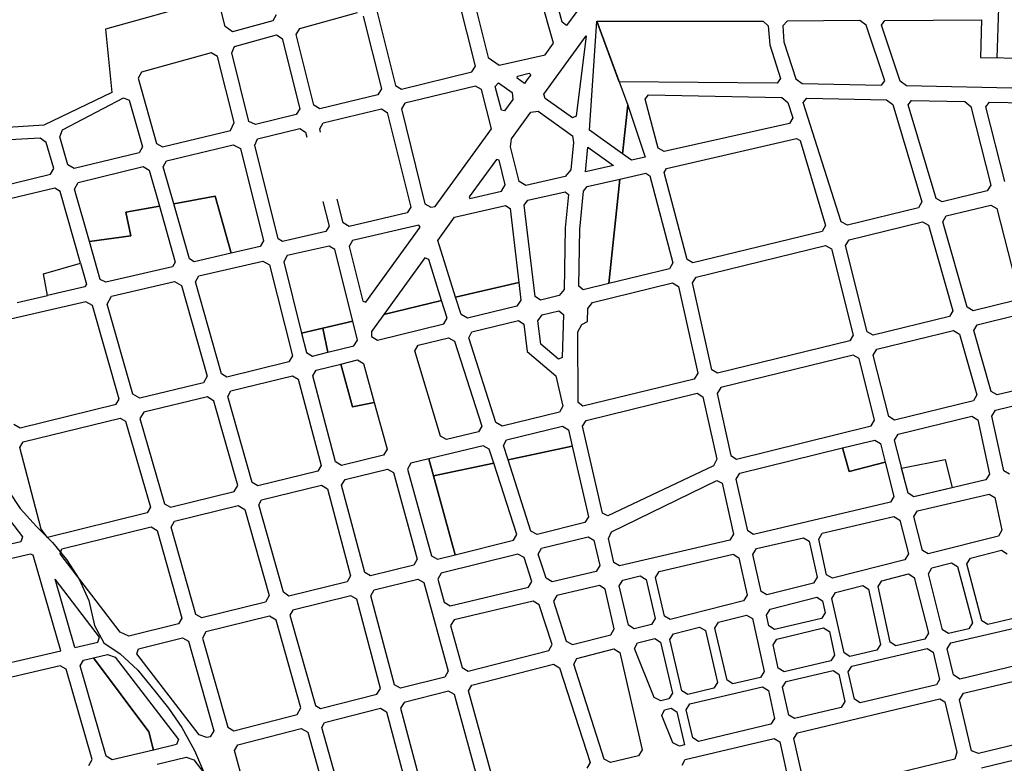
# Model space of a CAD drawing. Units: metres. Extents: x -5 to 11409, y -524 to 0.
# Drawn here: x 11272 to 11273, y -459 to -458 of the extents above; entities that cross this region are included whole.
import ezdxf

# ---------------------------------------------------------------- set-up
doc = ezdxf.new("R2010")
doc.units = ezdxf.units.M
doc.header["$LTSCALE"] = 2.5
doc.header["$MEASUREMENT"] = 0
doc.linetypes.add('DASHEDX2', pattern=[1.5, 1, -0.5])
for name, color, linetype in [('0COTAS', 142, 'CONTINUOUS'), ('MUB_HIDROGRAFIA', 140, 'CONTINUOUS'), ('MUB_QUADRA', 7, 'CONTINUOUS')]:
    doc.layers.add(name, color=color, linetype=linetype)

# ---------------------------------------------------------------- blocks, each defined once
blk = doc.blocks.new('MALHA DE MINEIROS')
at = {"layer": 'MUB_HIDROGRAFIA'}
for p, q in [((-8.0988, 2.0118), (-8.0179, 1.8898)), ((-8.0179, 1.8898), (-7.9069, 1.765)), ((-7.9069, 1.765), (-7.7952, 1.6545)), ((-7.7952, 1.6545), (-7.6986, 1.5384)), ((-7.6986, 1.5384), (-7.6114, 1.4032)), ((-7.6114, 1.4032), (-7.5465, 1.2555)), ((-7.5465, 1.2555), (-7.5063, 1.0822)), ((-7.5063, 1.0822), (-7.4426, 0.9641)), ((-7.4426, 0.9641), (-7.3288, 0.8869)), ((-7.3288, 0.8869), (-7.2082, 0.7746)), ((-7.2082, 0.7746), (-7.0895, 0.6269)), ((-7.0895, 0.6269), (-6.9976, 0.513)), ((-6.9976, 0.513), (-6.9059, 0.3806)), ((-6.9059, 0.3806), (-6.8176, 0.2224)), ((-6.8176, 0.2224), (-6.7565, 0.0766))]:
    blk.add_line(p, q, dxfattribs=at)
at = {"layer": 'MUB_QUADRA'}
for p, q in [((-1.2467, 6.2916), (-1.2909, 4.9949)), ((-6.6072, 5.2104), (-6.7717, 5.8691)), ((-3.8921, 5.7166), (-4.2545, 5.2171)), ((-4.2838, 5.2395), (-4.3917, 5.6305)), ((-4.3452, 5.0944), (-4.488, 5.6038)), ((-4.8821, 4.9374), (-5.0127, 5.4593)), ((-4.9163, 5.486), (-4.794, 4.9973)), ((-6.093, 5.1963), (-5.6952, 5.3059)), ((-5.5587, 5.309), (-5.4327, 4.8039)), ((-6.2781, 5.2492), (-6.5563, 5.1725)), ((-6.2541, 5.2904), (-6.2781, 5.2492)), ((-5.655, 5.2824), (-5.53, 4.7802)), ((-4.2545, 5.2171), (-4.2838, 5.2395)), ((-4.0973, 4.4966), (-4.0463, 5.2468)), ((-4.0463, 5.2468), (-2.9013, 5.247)), ((-3.8931, 4.8289), (-4.0463, 5.2468)), ((-4.0463, 5.2468), (-3.8332, 4.6687)), ((-2.9013, 5.247), (-2.8654, 5.214)), ((-2.7342, 5.2479), (-2.765, 5.2145)), ((-2.2343, 5.2511), (-2.7342, 5.2479)), ((-2.1904, 5.2197), (-2.2343, 5.2511)), ((-2.0853, 5.2202), (-2.0626, 5.2521)), ((-2.0626, 5.2521), (-1.3961, 5.2567)), ((-1.3961, 5.2567), (-1.402, 4.996)), ((-6.5563, 5.1725), (-6.6072, 5.2104)), ((-6.1171, 5.1551), (-6.093, 5.1963)), ((-5.9955, 4.6673), (-6.1171, 5.1551)), ((-2.8654, 5.214), (-2.8553, 5.0834)), ((-2.765, 5.2145), (-2.7569, 5.104)), ((-2.0622, 4.8364), (-2.1904, 5.2197)), ((-1.956, 4.8341), (-2.0853, 5.2202)), ((-6.5425, 5.0724), (-6.2536, 5.152)), ((-6.2536, 5.152), (-6.2134, 5.1285)), ((-6.2134, 5.1285), (-6.0925, 4.6436)), ((-4.4109, 4.744), (-4.1186, 5.1452)), ((-4.4018, 5.0152), (-4.3452, 5.0944)), ((-4.1186, 5.1452), (-4.1882, 4.5915)), ((-4.1186, 5.1452), (-4.1186, 5.1452)), ((-2.7569, 5.104), (-2.6758, 4.8498)), ((-6.702, 5.0285), (-7.1836, 4.8959)), ((-6.6587, 5.0036), (-6.702, 5.0285)), ((-6.5616, 5.0278), (-6.5425, 5.0724)), ((-6.4439, 4.5564), (-6.5616, 5.0278)), ((-2.8553, 5.0834), (-2.7814, 4.8521)), ((-6.5454, 4.5498), (-6.6587, 5.0036)), ((-4.794, 4.9973), (-4.7183, 4.9429)), ((-4.7183, 4.9429), (-4.4018, 5.0152)), ((-1.402, 4.996), (-0.8652, 4.9881)), ((-7.1836, 4.8959), (-7.2067, 4.855)), ((-5.3923, 4.7794), (-4.9064, 4.8972)), ((-4.9064, 4.8972), (-4.8821, 4.9374)), ((-4.5937, 4.8691), (-4.5127, 4.8888)), ((-4.5127, 4.8888), (-4.5013, 4.8778)), ((-7.2067, 4.855), (-7.0788, 4.4046)), ((-4.7454, 4.7978), (-4.7225, 4.8227)), ((-4.7225, 4.8227), (-4.6283, 4.7551)), ((-4.5956, 4.8547), (-4.5937, 4.8691)), ((-4.5445, 4.818), (-4.5956, 4.8547)), ((-4.5249, 4.8451), (-4.5445, 4.818)), ((-4.5013, 4.8778), (-4.5249, 4.8451)), ((-2.8046, 4.8208), (-3.8931, 4.8289)), ((-2.7814, 4.8521), (-2.8046, 4.8208)), ((-2.6758, 4.8498), (-2.6324, 4.8174)), ((-2.6324, 4.8174), (-2.0849, 4.8055)), ((-2.0849, 4.8055), (-2.0622, 4.8364)), ((-1.9121, 4.8018), (-1.956, 4.8341)), ((-5.53, 4.7802), (-5.5544, 4.74)), ((-5.4327, 4.8039), (-5.3923, 4.7794)), ((-4.8822, 4.8001), (-5.3681, 4.6823)), ((-4.8417, 4.7757), (-4.8822, 4.8001)), ((-4.7725, 4.5043), (-4.8417, 4.7757)), ((-4.7035, 4.6329), (-4.7454, 4.7978)), ((-4.6283, 4.7551), (-4.6252, 4.7068)), ((-0.836, 4.7787), (-1.9121, 4.8018)), ((-7.726, 4.4982), (-7.3062, 4.7191)), ((-7.3062, 4.7191), (-7.2676, 4.7026)), ((-7.2676, 4.7026), (-7.1762, 4.3808)), ((-5.5544, 4.74), (-5.9551, 4.6428)), ((-5.3681, 4.6823), (-5.3924, 4.6421)), ((-4.6252, 4.7068), (-4.6816, 4.6286)), ((-4.4017, 4.7153), (-4.4109, 4.744)), ((-4.2133, 4.5799), (-4.4017, 4.7153)), ((-3.7139, 4.7085), (-3.6892, 4.74)), ((-3.6234, 4.3729), (-3.7139, 4.7085)), ((-3.6892, 4.74), (-2.7724, 4.7203)), ((-2.7724, 4.7203), (-2.7293, 4.6877)), ((-2.7293, 4.6877), (-2.6966, 4.5813)), ((-2.6237, 4.6855), (-2.6005, 4.7165)), ((-2.3627, 3.8653), (-2.6237, 4.6855)), ((-2.6005, 4.7165), (-2.051, 4.7048)), ((-2.051, 4.7048), (-2.008, 4.6721)), ((-1.902, 4.6699), (-1.8782, 4.7011)), ((-1.8782, 4.7011), (-1.5116, 4.6932)), ((-1.5116, 4.6932), (-1.4701, 4.6601)), ((-1.3663, 4.6578), (-1.3412, 4.6894)), ((-1.3412, 4.6894), (-0.805, 4.6778)), ((-6.0925, 4.6436), (-6.1169, 4.6034)), ((-5.9551, 4.6428), (-5.9955, 4.6673)), ((-5.9307, 4.5456), (-5.5302, 4.643)), ((-5.5302, 4.643), (-5.4897, 4.6185)), ((-5.4897, 4.6185), (-5.3271, 3.9665)), ((-5.3924, 4.6421), (-5.2298, 3.9894)), ((-4.6816, 4.6286), (-4.7035, 4.6329)), ((-4.634, 4.437), (-4.5011, 4.6205)), ((-4.5011, 4.6205), (-4.4499, 4.6269)), ((-4.4499, 4.6269), (-4.2131, 4.4566)), ((-3.8687, 4.3324), (-3.8332, 4.6687)), ((-3.8332, 4.6687), (-3.8687, 4.3324)), ((-3.8332, 4.6687), (-3.7138, 4.311)), ((-2.008, 4.6721), (-1.8063, 4.0015)), ((-1.7091, 4.0255), (-1.902, 4.6699)), ((-1.4701, 4.6601), (-1.3321, 4.1175)), ((-1.235, 4.1414), (-1.3663, 4.6578)), ((-6.5704, 4.4936), (-6.5454, 4.5498)), ((-6.3967, 4.5357), (-6.4439, 4.5564)), ((-6.1169, 4.6034), (-6.3967, 4.5357)), ((-5.9551, 4.5054), (-5.9307, 4.5456)), ((-4.1882, 4.5915), (-4.2133, 4.5799)), ((-2.6966, 4.5813), (-2.7194, 4.5421)), ((-7.7462, 4.4507), (-7.726, 4.4982)), ((-7.0373, 4.3803), (-6.5704, 4.4936)), ((-6.3846, 4.4356), (-6.0929, 4.5065)), ((-6.0929, 4.5065), (-6.0525, 4.482)), ((-4.794, 4.4736), (-4.7725, 4.5043)), ((-3.8687, 4.3324), (-4.0973, 4.4966)), ((-2.7194, 4.5421), (-3.5822, 4.3481)), ((-7.8813, 4.441), (-8.2497, 4.4207)), ((-7.8387, 4.4108), (-7.8813, 4.441)), ((-7.7877, 4.2308), (-7.8387, 4.4108)), ((-7.6893, 4.2564), (-7.7462, 4.4507)), ((-6.4031, 4.3931), (-6.3846, 4.4356)), ((-5.1587, 3.9709), (-4.794, 4.4736)), ((-4.6399, 4.3814), (-4.634, 4.437)), ((-4.2064, 4.4113), (-4.2247, 4.2234)), ((-4.2131, 4.4566), (-4.2064, 4.4113)), ((-3.5661, 4.2325), (-2.6702, 4.4386)), ((-2.6702, 4.4386), (-2.6461, 4.4246)), ((-2.6461, 4.4246), (-2.4719, 3.8387)), ((-7.1762, 4.3808), (-7.1995, 4.3409)), ((-7.0788, 4.4046), (-7.0373, 4.3803)), ((-7.0102, 4.2842), (-6.5522, 4.3943)), ((-6.5522, 4.3943), (-6.5004, 4.3698)), ((-6.5004, 4.3698), (-6.3417, 3.7341)), ((-6.2417, 3.7469), (-6.4031, 4.3931)), ((-4.5801, 4.1421), (-4.6399, 4.3814)), ((-4.1252, 4.2087), (-4.1087, 4.3786)), ((-4.1087, 4.3786), (-3.9304, 4.2535)), ((-3.5822, 4.3481), (-3.6234, 4.3729)), ((-7.1995, 4.3409), (-7.6476, 4.2322)), ((-7.0335, 4.2443), (-7.0102, 4.2842)), ((-4.7372, 4.295), (-4.9265, 4.036)), ((-4.7198, 4.2886), (-4.7372, 4.295)), ((-4.6774, 4.1191), (-4.7198, 4.2886)), ((-3.807, 4.2891), (-3.8687, 4.3324)), ((-3.7138, 4.311), (-3.807, 4.2891)), ((-7.8096, 4.193), (-7.7877, 4.2308)), ((-7.6476, 4.2322), (-7.6893, 4.2564)), ((-7.6196, 4.1364), (-7.1718, 4.2446)), ((-7.1718, 4.2446), (-7.1303, 4.2204)), ((-7.1303, 4.2204), (-7.0599, 3.9717)), ((-6.9611, 3.9895), (-7.0335, 4.2443)), ((-4.2247, 4.2234), (-4.2642, 4.1767)), ((-3.9304, 4.2535), (-4.1252, 4.2087)), ((-3.5825, 4.2052), (-3.5661, 4.2325)), ((-8.2008, 4.098), (-7.8096, 4.193)), ((-4.535, 4.1144), (-4.5801, 4.1421)), ((-4.2642, 4.1767), (-4.535, 4.1144)), ((-4.1119, 4.107), (-3.8875, 4.1586)), ((-3.8875, 4.1586), (-3.9631, 3.4394)), ((-3.9631, 3.4394), (-3.8875, 4.1586)), ((-3.8875, 4.1586), (-3.7095, 4.1996)), ((-3.7095, 4.1996), (-3.6798, 4.1817)), ((-3.6798, 4.1817), (-3.522, 3.5817)), ((-3.4247, 3.6056), (-3.5825, 4.2052)), ((-7.7808, 4.0963), (-8.2154, 3.9916)), ((-7.7432, 4.0745), (-7.7808, 4.0963)), ((-7.6026, 3.58), (-7.7432, 4.0745)), ((-7.6433, 4.089), (-7.6196, 4.1364)), ((-7.5409, 3.729), (-7.6433, 4.089)), ((-4.92, 4.0258), (-4.7038, 4.0756)), ((-4.7038, 4.0756), (-4.6774, 4.1191)), ((-4.5225, 4.0126), (-4.2643, 4.0719)), ((-4.2643, 4.0719), (-4.2416, 4.052)), ((-4.1637, 3.8134), (-4.1388, 4.0762)), ((-4.1388, 4.0762), (-4.1119, 4.107)), ((-1.3562, 4.0773), (-1.6671, 4.0014)), ((-1.3321, 4.1175), (-1.3562, 4.0773)), ((-6.9611, 3.9895), (-6.6743, 4.0413)), ((-6.6743, 4.0413), (-6.9611, 3.9895)), ((-6.6743, 4.0413), (-6.5648, 3.6475)), ((-6.5648, 3.6475), (-6.6743, 4.0413)), ((-4.9265, 4.036), (-4.92, 4.0258)), ((-4.5461, 3.9789), (-4.5225, 4.0126)), ((-4.2416, 4.052), (-4.2645, 3.8228)), ((-1.6671, 4.0014), (-1.7091, 4.0255)), ((-7.2898, 3.9302), (-7.0599, 3.9717)), ((-7.0599, 3.9717), (-7.2898, 3.9302)), ((-7.0599, 3.9717), (-6.9505, 3.5854)), ((-6.853, 3.6085), (-6.9611, 3.9895)), ((-6.9611, 3.9895), (-6.9611, 3.9895)), ((-5.3271, 3.9665), (-5.3515, 3.9266)), ((-5.2298, 3.9894), (-5.1893, 3.9647)), ((-5.1893, 3.9647), (-5.1587, 3.9709)), ((-5.0272, 3.8965), (-4.6752, 3.9774)), ((-4.6752, 3.9774), (-4.6441, 3.9556)), ((-4.6441, 3.9556), (-4.5836, 3.4463)), ((-4.4715, 3.349), (-4.5461, 3.9789)), ((-1.829, 3.9616), (-2.3202, 3.8414)), ((-1.8063, 4.0015), (-1.829, 3.9616)), ((-1.6397, 3.905), (-1.3316, 3.9803)), ((-1.3316, 3.9803), (-1.291, 3.9559)), ((-1.291, 3.9559), (-1.14, 3.3626)), ((-7.2556, 3.7679), (-7.2898, 3.9302)), ((-7.2898, 3.9302), (-7.2556, 3.7679)), ((-5.3515, 3.9266), (-5.7529, 3.8326)), ((-5.1423, 3.736), (-5.0272, 3.8965)), ((-1.6629, 3.865), (-1.6397, 3.905)), ((-5.8907, 3.8342), (-5.9131, 3.7974)), ((-5.7529, 3.8326), (-5.7934, 3.8573)), ((-5.2712, 3.8403), (-5.7286, 3.7353)), ((-5.6382, 3.3099), (-5.2626, 3.8275)), ((-5.2626, 3.8275), (-5.2712, 3.8403)), ((-4.2645, 3.8228), (-4.2716, 3.397)), ((-4.1709, 3.4216), (-4.1637, 3.8134)), ((-2.4948, 3.7988), (-3.3838, 3.5813)), ((-2.4719, 3.8387), (-2.4948, 3.7988)), ((-2.3202, 3.8414), (-2.3627, 3.8653)), ((-2.3084, 3.7413), (-1.8018, 3.8653)), ((-1.8018, 3.8653), (-1.7603, 3.8412)), ((-1.7603, 3.8412), (-1.5926, 3.2519)), ((-1.4954, 3.2757), (-1.6629, 3.865)), ((-7.5409, 3.729), (-7.2556, 3.7679)), ((-7.2556, 3.7679), (-7.5409, 3.729)), ((-6.3417, 3.7341), (-6.3652, 3.6934)), ((-6.2111, 3.7289), (-6.2417, 3.7469)), ((-5.9131, 3.7974), (-6.2111, 3.7289)), ((-5.7286, 3.7353), (-5.753, 3.6954)), ((-5.0187, 3.3452), (-5.1423, 3.736)), ((-2.3326, 3.701), (-2.3084, 3.7413)), ((-7.4664, 3.4672), (-7.5409, 3.729)), ((-6.3652, 3.6934), (-6.5648, 3.6475)), ((-5.8907, 3.6974), (-6.1785, 3.6317)), ((-5.8502, 3.6727), (-5.8907, 3.6974)), ((-5.7275, 3.1806), (-5.8502, 3.6727)), ((-5.753, 3.6954), (-5.6585, 3.3167)), ((-3.362, 3.4834), (-2.4702, 3.7016)), ((-2.4702, 3.7016), (-2.4297, 3.6772)), ((-2.4297, 3.6772), (-2.2801, 3.0835)), ((-2.1828, 3.1073), (-2.3326, 3.701)), ((-6.8197, 3.5889), (-6.853, 3.6085)), ((-6.5648, 3.6475), (-6.8197, 3.5889)), ((-6.1785, 3.6317), (-6.2031, 3.5897)), ((-5.2304, 3.6167), (-5.5143, 3.2254)), ((-5.204, 3.6057), (-5.2304, 3.6167)), ((-5.1166, 3.3225), (-5.204, 3.6057)), ((-3.3838, 3.5813), (-3.4247, 3.6056)), ((-7.8577, 3.5055), (-7.6026, 3.58)), ((-7.8577, 3.5055), (-7.6026, 3.58)), ((-7.6026, 3.58), (-7.5612, 3.4346)), ((-6.9685, 3.5547), (-7.4286, 3.4489)), ((-6.9505, 3.5854), (-6.9685, 3.5547)), ((-6.7876, 3.4916), (-6.3472, 3.5929)), ((-6.3472, 3.5929), (-6.3006, 3.567)), ((-6.3006, 3.567), (-6.1431, 2.9401)), ((-6.2031, 3.5897), (-6.0798, 3.0981)), ((-3.5458, 3.5416), (-3.9631, 3.4394)), ((-3.522, 3.5817), (-3.5458, 3.5416)), ((-7.8304, 3.3564), (-7.8577, 3.5055)), ((-7.8304, 3.3564), (-7.8577, 3.5055)), ((-7.4286, 3.4489), (-7.4664, 3.4672)), ((-6.8106, 3.451), (-6.7876, 3.4916)), ((-3.3871, 3.4429), (-3.362, 3.4834)), ((-7.5721, 3.4158), (-7.8304, 3.3564)), ((-7.5612, 3.4346), (-7.5721, 3.4158)), ((-7.3891, 3.3532), (-6.9552, 3.453)), ((-6.9552, 3.453), (-6.9071, 3.4245)), ((-6.9071, 3.4245), (-6.7313, 2.7998)), ((-6.6323, 2.8174), (-6.8106, 3.451)), ((-5.0187, 3.3452), (-4.5836, 3.4463)), ((-4.5836, 3.4463), (-5.0187, 3.3452)), ((-4.5836, 3.4463), (-4.5691, 3.3248)), ((-4.2716, 3.397), (-4.3045, 3.3557)), ((-4.1391, 3.3962), (-4.1709, 3.4216)), ((-3.9631, 3.4394), (-4.1391, 3.3962)), ((-4.0757, 3.3074), (-3.524, 3.4437)), ((-3.524, 3.4437), (-3.4844, 3.4191)), ((-3.4844, 3.4191), (-3.3512, 2.8212)), ((-3.254, 2.845), (-3.3871, 3.4429)), ((-8.0387, 3.3085), (-7.8304, 3.3564)), ((-7.4182, 3.2976), (-7.3891, 3.3532)), ((-4.9799, 3.2247), (-5.0187, 3.3452)), ((-4.5691, 3.3248), (-4.5976, 3.2838)), ((-4.4352, 3.3238), (-4.4715, 3.349)), ((-4.3045, 3.3557), (-4.4352, 3.3238)), ((-7.5673, 3.3122), (-8.1975, 3.1673)), ((-7.5195, 3.2882), (-7.5673, 3.3122)), ((-7.3361, 2.6434), (-7.5195, 3.2882)), ((-7.2414, 2.6761), (-7.4182, 3.2976)), ((-5.6585, 3.3167), (-5.6382, 3.3099)), ((-5.1166, 3.3225), (-5.5143, 3.2254)), ((-5.5143, 3.2254), (-5.1166, 3.3225)), ((-5.0775, 3.2008), (-5.1166, 3.3225)), ((-4.5976, 3.2838), (-4.9373, 3.2008)), ((-4.1104, 3.1774), (-4.1087, 3.2661)), ((-4.1087, 3.2661), (-4.0757, 3.3074)), ((-1.4539, 3.2515), (-1.4954, 3.2757)), ((-1.1641, 3.3224), (-1.4539, 3.2515)), ((-5.5143, 3.2254), (-5.5992, 3.1091)), ((-5.0996, 3.1612), (-5.0775, 3.2008)), ((-4.9373, 3.2008), (-4.9799, 3.2247)), ((-4.4518, 3.1827), (-4.4233, 3.2237)), ((-4.4233, 3.2237), (-4.3083, 3.2517)), ((-4.3083, 3.2517), (-4.2767, 3.2263)), ((-4.2767, 3.2263), (-4.2843, 2.9303)), ((-1.6158, 3.2119), (-2.1423, 3.0829)), ((-1.5926, 3.2519), (-1.6158, 3.2119)), ((-1.4263, 3.1553), (-1.1395, 3.2254)), ((-6.0798, 3.0981), (-5.7275, 3.1806)), ((-5.9336, 3.1323), (-6.0798, 3.0981)), ((-5.7275, 3.1806), (-5.9336, 3.1323)), ((-5.9336, 3.1323), (-5.8995, 2.9654)), ((-5.8995, 2.9654), (-5.9336, 3.1323)), ((-5.6949, 3.0498), (-5.7275, 3.1806)), ((-5.5574, 3.0491), (-5.0996, 3.1612)), ((-4.9068, 3.1053), (-4.5859, 3.1838)), ((-4.5859, 3.1838), (-4.5496, 3.1587)), ((-4.5496, 3.1587), (-4.527, 2.97)), ((-4.4326, 3.0208), (-4.4518, 3.1827)), ((-4.1775, 3.1072), (-4.1484, 3.1565)), ((-4.1484, 3.1565), (-4.1104, 3.1774)), ((-1.4496, 3.1153), (-1.4263, 3.1553)), ((-6.0798, 3.0981), (-6.0461, 2.9638)), ((-5.5992, 3.1091), (-5.5979, 3.0735)), ((-5.5979, 3.0735), (-5.5574, 3.0491)), ((-5.2765, 3.0149), (-5.0688, 3.0656)), ((-5.0688, 3.0656), (-5.0263, 3.0418)), ((-4.9289, 3.0657), (-4.9068, 3.1053)), ((-4.7408, 2.4809), (-4.9289, 3.0657)), ((-4.1751, 2.6186), (-4.1775, 3.1072)), ((-2.2801, 3.0835), (-2.3043, 3.0433)), ((-2.1423, 3.0829), (-2.1828, 3.1073)), ((-2.1179, 2.9859), (-1.5883, 3.1156)), ((-1.5883, 3.1156), (-1.5468, 3.0914)), ((-1.5468, 3.0914), (-1.4274, 2.6716)), ((-1.3301, 2.6956), (-1.4496, 3.1153)), ((-5.8995, 2.9654), (-5.7192, 3.0095)), ((-5.7192, 3.0095), (-5.6949, 3.0498)), ((-5.2993, 2.975), (-5.2765, 3.0149)), ((-5.0263, 3.0418), (-4.8382, 2.4571)), ((-4.3106, 2.9184), (-4.4326, 3.0208)), ((-2.3043, 3.0433), (-3.2144, 2.8204)), ((-2.1421, 2.9456), (-2.1179, 2.9859)), ((-6.1431, 2.9401), (-6.1674, 2.8998)), ((-6.0461, 2.9638), (-6.0056, 2.9394)), ((-6.0056, 2.9394), (-5.8995, 2.9654)), ((-5.8995, 2.9654), (-5.8995, 2.9654)), ((-5.1229, 2.3874), (-5.2993, 2.975)), ((-4.527, 2.97), (-4.3276, 2.8024)), ((-4.2843, 2.9303), (-4.3106, 2.9184)), ((-2.2797, 2.9462), (-3.1927, 2.7227)), ((-2.2392, 2.9219), (-2.2797, 2.9462)), ((-2.1324, 2.4981), (-2.2392, 2.9219)), ((-2.0352, 2.5219), (-2.1421, 2.9456)), ((-6.1674, 2.8998), (-6.5941, 2.7951)), ((-5.9795, 2.8428), (-5.8091, 2.8845)), ((-5.8091, 2.8845), (-5.695, 2.9124)), ((-5.7299, 2.5903), (-5.8091, 2.8845)), ((-5.8091, 2.8845), (-5.7299, 2.5903)), ((-5.695, 2.9124), (-5.6538, 2.8882)), ((-5.6538, 2.8882), (-5.5799, 2.6197)), ((-6.7313, 2.7998), (-6.7564, 2.7558)), ((-6.5941, 2.7951), (-6.6323, 2.8174)), ((-6.567, 2.699), (-6.1415, 2.803)), ((-6.1415, 2.803), (-6.1035, 2.7804)), ((-6.0034, 2.8027), (-5.9795, 2.8428)), ((-5.8468, 2.2102), (-6.0034, 2.8027)), ((-4.3276, 2.8024), (-4.2794, 2.5938)), ((-3.3512, 2.8212), (-3.3763, 2.7808)), ((-3.2144, 2.8204), (-3.254, 2.845)), ((-6.7564, 2.7558), (-7.1944, 2.6487)), ((-6.1035, 2.7804), (-5.9441, 2.1864)), ((-3.3763, 2.7808), (-4.1425, 2.5932)), ((-3.1927, 2.7227), (-3.2178, 2.6823)), ((-1.0157, 2.7386), (-1.2887, 2.6715)), ((-7.1944, 2.6487), (-7.2414, 2.6761)), ((-6.7279, 2.6587), (-7.1671, 2.5521)), ((-6.6834, 2.6296), (-6.7279, 2.6587)), ((-6.5886, 2.6619), (-6.567, 2.699)), ((-6.4215, 2.0678), (-6.5886, 2.6619)), ((-4.1199, 2.4957), (-3.3545, 2.6831)), ((-3.3545, 2.6831), (-3.3149, 2.6585)), ((-3.3149, 2.6585), (-3.2195, 2.23)), ((-3.2178, 2.6823), (-3.1225, 2.2543)), ((-1.4274, 2.6716), (-1.4506, 2.6316)), ((-1.2887, 2.6715), (-1.3301, 2.6956)), ((-8.0185, 2.4458), (-7.3569, 2.608)), ((-7.3569, 2.608), (-7.3361, 2.6434)), ((-6.5196, 2.0473), (-6.6834, 2.6296)), ((-5.5799, 2.6197), (-5.7299, 2.5903)), ((-5.7299, 2.5903), (-5.5799, 2.6197)), ((-5.5799, 2.6197), (-5.4913, 2.2973)), ((-5.5799, 2.6197), (-5.5799, 2.6197)), ((-4.2794, 2.5938), (-4.3043, 2.5534)), ((-4.1425, 2.5932), (-4.1751, 2.6186)), ((-1.4506, 2.6316), (-1.9947, 2.4975)), ((-1.2999, 2.5657), (-0.991, 2.6417)), ((-7.9969, 2.3474), (-7.3292, 2.5124)), ((-7.3292, 2.5124), (-7.2928, 2.4912)), ((-7.1671, 2.5521), (-7.1936, 2.5082)), ((-4.3043, 2.5534), (-4.6982, 2.4571)), ((-1.9947, 2.4975), (-2.0352, 2.5219)), ((-1.9704, 2.4006), (-1.4617, 2.5257)), ((-1.4617, 2.5257), (-1.4222, 2.5011)), ((-1.3251, 2.5252), (-1.2999, 2.5657)), ((-1.2425, 2.1495), (-1.3251, 2.5252)), ((-8.0618, 2.4704), (-8.0185, 2.4458)), ((-7.2928, 2.4912), (-7.1212, 1.898)), ((-7.1936, 2.5082), (-7.0238, 1.922)), ((-4.8382, 2.4571), (-4.8604, 2.4174)), ((-4.6982, 2.4571), (-4.7408, 2.4809)), ((-4.6674, 2.3617), (-4.2818, 2.4561)), ((-4.2818, 2.4561), (-4.242, 2.4315)), ((-4.1448, 2.4553), (-4.1199, 2.4957)), ((-4.0068, 1.8567), (-4.1448, 2.4553)), ((-3.0829, 2.2297), (-2.1567, 2.4578)), ((-2.1567, 2.4578), (-2.1324, 2.4981)), ((-1.4222, 2.5011), (-1.3399, 2.1266)), ((-5.081, 2.3634), (-5.1229, 2.3874)), ((-4.8604, 2.4174), (-5.081, 2.3634)), ((-4.242, 2.4315), (-4.2158, 2.3179)), ((-1.9946, 2.3604), (-1.9704, 2.4006)), ((-8.0207, 2.3089), (-7.9969, 2.3474)), ((-7.8747, 1.7467), (-8.0207, 2.3089)), ((-4.8297, 2.3219), (-5.2026, 2.2307)), ((-4.7871, 2.298), (-4.8297, 2.3219)), ((-4.6896, 2.322), (-4.6674, 2.3617)), ((-4.6579, 2.2235), (-4.6896, 2.322)), ((-4.2158, 2.3179), (-4.6579, 2.2235)), ((-4.6579, 2.2235), (-4.2158, 2.3179)), ((-4.2158, 2.3179), (-4.1039, 1.8327)), ((-2.3536, 2.3061), (-2.132, 2.3606)), ((-2.132, 2.3606), (-2.0915, 2.3363)), ((-2.0915, 2.3363), (-2.0593, 2.2081)), ((-1.9023, 1.9946), (-1.9946, 2.3604)), ((-5.5148, 2.2572), (-5.8059, 2.1859)), ((-5.4913, 2.2973), (-5.5148, 2.2572)), ((-4.7564, 2.2025), (-4.7871, 2.298)), ((-3.1225, 2.2543), (-3.0829, 2.2297)), ((-3.0611, 2.1322), (-2.3536, 2.3061)), ((-2.3081, 2.1436), (-2.3536, 2.3061)), ((-2.3536, 2.3061), (-2.3081, 2.1436)), ((-8.4078, 2.2213), (-8.0028, 1.6944)), ((-5.9441, 2.1864), (-5.9679, 2.1462)), ((-5.8059, 2.1859), (-5.8468, 2.2102)), ((-5.3263, 2.2004), (-5.3499, 2.1603)), ((-5.2026, 2.2307), (-5.3263, 2.2004)), ((-5.0223, 1.5695), (-5.2026, 2.2307)), ((-5.2026, 2.2307), (-5.1708, 2.114)), ((-4.7564, 2.2025), (-5.1708, 2.114)), ((-5.1708, 2.114), (-4.7564, 2.2025)), ((-4.5978, 1.7094), (-4.7564, 2.2025)), ((-4.5004, 1.7336), (-4.6579, 2.2235)), ((-3.2424, 2.1832), (-3.9692, 1.8385)), ((-3.2195, 2.23), (-3.2424, 2.1832)), ((-2.0593, 2.2081), (-2.3081, 2.1436)), ((-2.3081, 2.1436), (-2.0593, 2.2081)), ((-2.0593, 2.2081), (-1.9998, 1.9715)), ((-1.9461, 2.168), (-1.646, 2.2267)), ((-1.646, 2.2267), (-1.598, 2.0317)), ((-5.9679, 2.1462), (-6.3821, 2.0449)), ((-5.7803, 2.0893), (-5.4883, 2.1607)), ((-5.4883, 2.1607), (-5.447, 2.1365)), ((-5.447, 2.1365), (-5.2828, 1.5389)), ((-5.3499, 2.1603), (-5.1857, 1.5632)), ((-5.1708, 2.114), (-5.0223, 1.5695)), ((-3.0862, 2.0917), (-3.0611, 2.1322)), ((-1.9023, 1.9946), (-1.9461, 2.168)), ((-1.3399, 2.1266), (-1.3652, 2.0864)), ((-1.2029, 2.1246), (-1.2425, 2.1495)), ((-6.5441, 2.0052), (-6.5196, 2.0473)), ((-6.3821, 2.0449), (-6.4215, 2.0678)), ((-6.355, 1.9485), (-5.9421, 2.0495)), ((-5.9421, 2.0495), (-5.9013, 2.0252)), ((-5.8041, 2.0492), (-5.7803, 2.0893)), ((-5.6452, 1.4486), (-5.8041, 2.0492)), ((-3.9439, 1.7289), (-3.2197, 2.0825)), ((-3.2197, 2.0825), (-3.1826, 2.0646)), ((-3.1826, 2.0646), (-3.1042, 1.712)), ((-3.0068, 1.7347), (-3.0862, 2.0917)), ((-1.3652, 2.0864), (-1.8617, 1.9699)), ((-6.9823, 1.8978), (-6.5441, 2.0052)), ((-5.9013, 2.0252), (-5.7424, 1.4243)), ((-1.9998, 1.9715), (-2.0241, 1.9315)), ((-1.8617, 1.9699), (-1.9023, 1.9946)), ((-1.8617, 1.9699), (-1.9023, 1.9946)), ((-1.598, 2.0317), (-1.8617, 1.9699)), ((-1.8372, 1.8728), (-1.3435, 1.9888)), ((-1.3435, 1.9888), (-1.3039, 1.9639)), ((-7.0238, 1.922), (-6.9823, 1.8978)), ((-6.9553, 1.8014), (-6.5168, 1.9088)), ((-6.5168, 1.9088), (-6.4703, 1.8832)), ((-6.375, 1.9149), (-6.355, 1.9485)), ((-6.205, 1.3129), (-6.375, 1.9149)), ((-2.0241, 1.9315), (-2.9671, 1.7098)), ((-1.3039, 1.9639), (-1.255, 1.7401)), ((-7.1445, 1.858), (-7.8306, 1.6898)), ((-7.1212, 1.898), (-7.1445, 1.858)), ((-6.4703, 1.8832), (-6.3025, 1.2892)), ((-4.1039, 1.8327), (-4.1287, 1.7921)), ((-3.9692, 1.8385), (-4.0068, 1.8567)), ((-2.4926, 1.7187), (-1.9995, 1.8344)), ((-1.9995, 1.8344), (-1.9589, 1.8097)), ((-1.8615, 1.8329), (-1.8372, 1.8728)), ((-1.803, 1.6005), (-1.8615, 1.8329)), ((-6.9786, 1.7614), (-6.9553, 1.8014)), ((-4.1287, 1.7921), (-4.4579, 1.71)), ((-1.9589, 1.8097), (-1.8999, 1.5758)), ((-7.8306, 1.6898), (-7.8747, 1.7467)), ((-7.7322, 1.6111), (-7.1172, 1.7618)), ((-7.1172, 1.7618), (-7.0758, 1.7377)), ((-7.0758, 1.7377), (-6.9053, 1.1343)), ((-6.8081, 1.1586), (-6.9786, 1.7614)), ((-4.62, 1.6697), (-4.5978, 1.7094)), ((-4.4579, 1.71), (-4.5004, 1.7336)), ((-3.9664, 1.6818), (-3.9439, 1.7289)), ((-3.1042, 1.712), (-3.1294, 1.6718)), ((-2.9671, 1.7098), (-3.0068, 1.7347)), ((-2.5178, 1.6785), (-2.4926, 1.7187)), ((-1.2801, 1.6993), (-1.7626, 1.5764)), ((-1.255, 1.7401), (-1.2801, 1.6993)), ((-8.015, 1.6604), (-8.573, 1.5307)), ((-8.0028, 1.6944), (-8.015, 1.6604)), ((-5.0223, 1.5695), (-4.62, 1.6697)), ((-4.4273, 1.6147), (-4.1064, 1.6947)), ((-4.1064, 1.6947), (-4.0665, 1.6702)), ((-4.0665, 1.6702), (-4.0261, 1.4952)), ((-3.9287, 1.518), (-3.9664, 1.6818)), ((-3.1294, 1.6718), (-3.8888, 1.4931)), ((-2.9453, 1.6123), (-2.6226, 1.688)), ((-2.6226, 1.688), (-2.5828, 1.6631)), ((-2.5828, 1.6631), (-2.5277, 1.4159)), ((-2.463, 1.4324), (-2.5178, 1.6785)), ((-7.9481, 1.5736), (-8.5454, 1.4347)), ((-7.929, 1.5668), (-7.9481, 1.5736)), ((-7.7393, 0.9088), (-7.929, 1.5668)), ((-7.7442, 1.5767), (-7.7322, 1.6111)), ((-7.3296, 1.0372), (-7.7442, 1.5767)), ((-5.1857, 1.5632), (-5.1445, 1.5391)), ((-5.1445, 1.5391), (-5.0223, 1.5695)), ((-4.5893, 1.5744), (-5.1178, 1.4425)), ((-5.0223, 1.5695), (-5.0223, 1.5695)), ((-4.5468, 1.5507), (-4.5893, 1.5744)), ((-4.4494, 1.5749), (-4.4273, 1.6147)), ((-4.3959, 1.4082), (-4.4494, 1.5749)), ((-3.617, 1.4544), (-3.1074, 1.5741)), ((-3.1074, 1.5741), (-3.0678, 1.5492)), ((-2.9705, 1.5721), (-2.9453, 1.6123)), ((-2.9139, 1.3175), (-2.9705, 1.5721)), ((-1.8999, 1.5758), (-1.924, 1.5352)), ((-1.7626, 1.5764), (-1.803, 1.6005)), ((-1.4729, 1.547), (-1.2586, 1.6017)), ((-1.2586, 1.6017), (-1.2192, 1.5773)), ((-5.3063, 1.4987), (-5.6044, 1.4244)), ((-5.2828, 1.5389), (-5.3063, 1.4987)), ((-4.4935, 1.3852), (-4.5468, 1.5507)), ((-4.0261, 1.4952), (-4.0511, 1.4551)), ((-3.8888, 1.4931), (-3.9287, 1.518)), ((-3.0678, 1.5492), (-3.0108, 1.2928)), ((-1.924, 1.5352), (-2.4234, 1.4081)), ((-1.7381, 1.4795), (-1.6021, 1.5141)), ((-1.6021, 1.5141), (-1.5613, 1.4901)), ((-1.4967, 1.5066), (-1.4729, 1.547)), ((-1.3941, 1.1154), (-1.4967, 1.5066)), ((-5.6044, 1.4244), (-5.6452, 1.4486)), ((-5.1178, 1.4425), (-5.1413, 1.4023)), ((-4.0511, 1.4551), (-4.3532, 1.3841)), ((-3.6419, 1.4143), (-3.617, 1.4544)), ((-2.4234, 1.4081), (-2.463, 1.4324)), ((-2.0837, 1.3915), (-1.8998, 1.4383)), ((-1.8998, 1.4383), (-1.8593, 1.4142)), ((-1.7623, 1.4389), (-1.7381, 1.4795)), ((-1.6648, 1.0521), (-1.7623, 1.4389)), ((-1.5613, 1.4901), (-1.459, 1.1002)), ((-7.4714, 1.0028), (-7.7774, 1.4012)), ((-7.642, 0.9316), (-7.7774, 1.4012)), ((-5.7662, 1.384), (-6.1672, 1.284)), ((-5.7424, 1.4243), (-5.7662, 1.384)), ((-5.5789, 1.3275), (-5.2796, 1.4022)), ((-5.2796, 1.4022), (-5.2385, 1.3781)), ((-5.2385, 1.3781), (-5.0707, 0.7681)), ((-5.1413, 1.4023), (-5.0977, 1.2434)), ((-4.5157, 1.3458), (-4.4935, 1.3852)), ((-4.3532, 1.3841), (-4.3959, 1.4082)), ((-4.0285, 1.3577), (-4.3223, 1.2887)), ((-3.9886, 1.3328), (-4.0285, 1.3577)), ((-3.8913, 1.3556), (-3.8664, 1.3957)), ((-3.8664, 1.3957), (-3.7468, 1.4239)), ((-3.7468, 1.4239), (-3.7068, 1.399)), ((-3.7068, 1.399), (-3.6446, 1.1315)), ((-3.58, 1.1479), (-3.6419, 1.4143)), ((-2.5527, 1.3752), (-2.8744, 1.2932)), ((-2.5277, 1.4159), (-2.5527, 1.3752)), ((-2.4018, 1.3104), (-2.2129, 1.3585)), ((-2.2129, 1.3585), (-2.1736, 1.3342)), ((-2.1089, 1.3506), (-2.0837, 1.3915)), ((-1.8593, 1.4142), (-1.7622, 1.0294)), ((-6.3025, 1.2892), (-6.329, 1.2437)), ((-6.1672, 1.284), (-6.205, 1.3129)), ((-5.6027, 1.2872), (-5.5789, 1.3275)), ((-5.0564, 1.2189), (-4.5157, 1.3458)), ((-3.9258, 1.0597), (-3.9886, 1.3328)), ((-3.8287, 1.0845), (-3.8913, 1.3556)), ((-3.0108, 1.2928), (-3.0359, 1.252)), ((-2.8744, 1.2932), (-2.9139, 1.3175)), ((-2.4268, 1.2696), (-2.4018, 1.3104)), ((-2.1736, 1.3342), (-2.0908, 0.9526)), ((-2.0259, 0.9677), (-2.1089, 1.3506)), ((-6.329, 1.2437), (-6.7667, 1.1346)), ((-5.7406, 1.2873), (-6.14, 1.1878)), ((-5.6995, 1.2631), (-5.7406, 1.2873)), ((-5.5374, 0.6492), (-5.6995, 1.2631)), ((-5.4405, 0.6739), (-5.6027, 1.2872)), ((-5.0977, 1.2434), (-5.0564, 1.2189)), ((-4.485, 1.2503), (-5.0299, 1.1223)), ((-4.4423, 1.2262), (-4.485, 1.2503)), ((-4.3537, 0.9508), (-4.4423, 1.2262)), ((-4.3223, 1.2887), (-4.3446, 1.2494)), ((-4.3446, 1.2494), (-4.2565, 0.9754)), ((-3.0359, 1.252), (-3.5401, 1.1236)), ((-2.8526, 1.1955), (-2.5309, 1.2775)), ((-2.5309, 1.2775), (-2.4913, 1.2532)), ((-2.4913, 1.2532), (-2.4731, 1.171)), ((-2.3431, 0.8936), (-2.4268, 1.2696)), ((-6.7667, 1.1346), (-6.8081, 1.1586)), ((-6.14, 1.1878), (-6.1599, 1.1534)), ((-6.1599, 1.1534), (-5.984, 0.5305)), ((-3.2087, 1.1048), (-3.0141, 1.1544)), ((-3.0141, 1.1544), (-2.9746, 1.1301)), ((-2.8776, 1.1547), (-2.8526, 1.1955)), ((-2.8609, 1.0796), (-2.8776, 1.1547)), ((-2.4731, 1.171), (-2.4983, 1.1308)), ((-6.9287, 1.095), (-7.2709, 1.0089)), ((-6.9053, 1.1343), (-6.9287, 1.095)), ((-6.3018, 1.1475), (-6.7395, 1.0383)), ((-6.2544, 1.1186), (-6.3018, 1.1475)), ((-6.0843, 0.5161), (-6.2544, 1.1186)), ((-5.0299, 1.1223), (-5.0535, 1.0826)), ((-3.6693, 1.0908), (-3.7889, 1.0603)), ((-3.6446, 1.1315), (-3.6693, 1.0908)), ((-3.5401, 1.1236), (-3.58, 1.1479)), ((-3.2334, 1.0641), (-3.2087, 1.1048)), ((-2.9746, 1.1301), (-2.8933, 0.765)), ((-2.4983, 1.1308), (-2.8212, 1.0547)), ((-1.459, 1.1002), (-1.483, 1.0604)), ((-1.3531, 1.0908), (-1.3941, 1.1154)), ((-1.1565, 1.1367), (-1.3531, 1.0908)), ((-7.2709, 1.0089), (-7.3296, 1.0372)), ((-6.7395, 1.0383), (-6.763, 0.9946)), ((-5.0535, 1.0826), (-4.9738, 0.7927)), ((-4.214, 0.9519), (-3.9506, 1.019)), ((-3.9506, 1.019), (-3.9258, 1.0597)), ((-3.7889, 1.0603), (-3.8287, 1.0845)), ((-3.5422, 0.9855), (-3.5174, 1.0262)), ((-3.5174, 1.0262), (-3.338, 1.0719)), ((-3.338, 1.0719), (-3.2981, 1.0477)), ((-3.2981, 1.0477), (-3.2142, 0.6901)), ((-3.1493, 0.7053), (-3.2334, 1.0641)), ((-2.8212, 1.0547), (-2.8609, 1.0796)), ((-2.8066, 0.9896), (-2.4838, 1.0657)), ((-2.4838, 1.0657), (-2.4441, 1.0409)), ((-2.4441, 1.0409), (-2.408, 0.8784)), ((-1.7622, 1.0294), (-1.7865, 0.9895)), ((-1.6242, 1.0274), (-1.6648, 1.0521)), ((-1.483, 1.0604), (-1.6242, 1.0274)), ((-1.6078, 0.9628), (-1.1422, 1.0716)), ((-7.642, 0.9316), (-7.4836, 0.9688)), ((-7.4836, 0.9688), (-7.4714, 1.0028)), ((-7.2031, 0.9228), (-6.9012, 0.9981)), ((-6.9012, 0.9981), (-6.8598, 0.9741)), ((-6.8598, 0.9741), (-6.6856, 0.3568)), ((-6.763, 0.9946), (-6.5885, 0.3812)), ((-4.3757, 0.9108), (-4.3537, 0.9508)), ((-4.2565, 0.9754), (-4.214, 0.9519)), ((-3.7861, 0.9236), (-3.7663, 0.9628)), ((-3.7663, 0.9628), (-3.6467, 0.9932)), ((-3.6467, 0.9932), (-3.6068, 0.969)), ((-3.6068, 0.969), (-3.5252, 0.6174)), ((-3.4602, 0.6326), (-3.5422, 0.9855)), ((-2.8319, 0.9494), (-2.8066, 0.9896)), ((-2.0908, 0.9526), (-2.1162, 0.9124)), ((-1.9863, 0.9428), (-2.0259, 0.9677)), ((-1.7865, 0.9895), (-1.9863, 0.9428)), ((-1.6321, 0.9229), (-1.6078, 0.9628)), ((-8.3498, 0.7656), (-7.7393, 0.9088)), ((-7.5144, 0.8596), (-7.4171, 0.8824)), ((-7.4171, 0.8824), (-7.3644, 0.8636)), ((-7.2152, 0.8883), (-7.2031, 0.9228)), ((-6.7851, 0.3286), (-7.2152, 0.8883)), ((-4.9326, 0.7688), (-4.3757, 0.9108)), ((-4.1834, 0.8565), (-3.9279, 0.9216)), ((-3.9279, 0.9216), (-3.8881, 0.8974)), ((-3.8881, 0.8974), (-3.7332, 0.2254)), ((-3.6502, 0.5877), (-3.7861, 0.9236)), ((-2.796, 0.7878), (-2.8319, 0.9494)), ((-2.3034, 0.8686), (-2.3431, 0.8936)), ((-2.1162, 0.9124), (-2.3034, 0.8686)), ((-2.2888, 0.8036), (-1.7701, 0.9249)), ((-1.7701, 0.9249), (-1.7295, 0.9001)), ((-1.7295, 0.9001), (-1.6848, 0.7111)), ((-1.5896, 0.7431), (-1.6321, 0.9229)), ((-7.6052, 0.8042), (-7.582, 0.8438)), ((-7.582, 0.8438), (-7.5144, 0.8596)), ((-7.1331, 0.349), (-7.5144, 0.8596)), ((-7.5144, 0.8596), (-7.1331, 0.349)), ((-7.3644, 0.8636), (-6.9286, 0.2961)), ((-4.9061, 0.6723), (-4.345, 0.8152)), ((-4.345, 0.8152), (-4.3025, 0.7917)), ((-4.2055, 0.8165), (-4.1834, 0.8565)), ((-3.9952, 0.1628), (-4.2055, 0.8165)), ((-2.4332, 0.8383), (-2.7563, 0.7629)), ((-2.408, 0.8784), (-2.4332, 0.8383)), ((-1.0875, 0.8222), (-1.5449, 0.7132)), ((-1.5205, 0.6159), (-0.5845, 0.8393)), ((-7.7442, 0.8056), (-8.3216, 0.6695)), ((-7.7025, 0.7812), (-7.7442, 0.8056)), ((-7.5231, 0.1589), (-7.7025, 0.7812)), ((-7.4256, 0.1819), (-7.6052, 0.8042)), ((-5.0707, 0.7681), (-5.0942, 0.7277)), ((-4.9738, 0.7927), (-4.9326, 0.7688)), ((-4.3025, 0.7917), (-4.0928, 0.1396)), ((-2.8933, 0.765), (-2.9186, 0.7249)), ((-2.7563, 0.7629), (-2.796, 0.7878)), ((-2.7417, 0.6978), (-2.4187, 0.7733)), ((-2.4187, 0.7733), (-2.379, 0.7484)), ((-2.379, 0.7484), (-2.3367, 0.5585)), ((-2.314, 0.7635), (-2.2888, 0.8036)), ((-2.2719, 0.5741), (-2.314, 0.7635)), ((-5.0942, 0.7277), (-5.3996, 0.6499)), ((-3.2142, 0.6901), (-3.239, 0.6501)), ((-3.1092, 0.6804), (-3.1493, 0.7053)), ((-2.9186, 0.7249), (-3.1092, 0.6804)), ((-2.7669, 0.6577), (-2.7417, 0.6978)), ((-1.6848, 0.7111), (-1.707, 0.6744)), ((-1.5449, 0.7132), (-1.5896, 0.7431)), ((-5.5612, 0.6088), (-5.5374, 0.6492)), ((-5.3996, 0.6499), (-5.4405, 0.6739)), ((-5.0677, 0.6312), (-5.374, 0.5532)), ((-5.0266, 0.6072), (-5.0677, 0.6312)), ((-4.9295, 0.6319), (-4.9061, 0.6723)), ((-4.7511, -0.0174), (-4.9295, 0.6319)), ((-3.5252, 0.6174), (-3.5501, 0.5774)), ((-3.4202, 0.6077), (-3.4602, 0.6326)), ((-3.239, 0.6501), (-3.4202, 0.6077)), ((-3.4051, 0.5427), (-2.904, 0.6598)), ((-2.904, 0.6598), (-2.8643, 0.6349)), ((-2.8643, 0.6349), (-2.8216, 0.4427)), ((-2.7242, 0.466), (-2.7669, 0.6577)), ((-1.707, 0.6744), (-2.2322, 0.5492)), ((-1.5486, 0.5703), (-1.5205, 0.6159)), ((-5.9486, 0.51), (-5.5612, 0.6088)), ((-5.374, 0.5532), (-5.3978, 0.5127)), ((-4.8483, -0.0405), (-5.0266, 0.6072)), ((-3.6052, 0.5644), (-3.6502, 0.5877)), ((-3.5501, 0.5774), (-3.6052, 0.5644)), ((-3.43, 0.5026), (-3.4051, 0.5427)), ((-2.6629, 0.3436), (-1.6827, 0.5774)), ((-2.3367, 0.5585), (-2.3619, 0.5182)), ((-2.2322, 0.5492), (-2.2719, 0.5741)), ((-1.6827, 0.5774), (-1.6481, 0.5563)), ((-1.6481, 0.5563), (-1.5658, 0.2089)), ((-1.4657, 0.2201), (-1.5486, 0.5703)), ((-6.1101, 0.4688), (-6.0843, 0.5161)), ((-5.984, 0.5305), (-5.9486, 0.51)), ((-5.9213, 0.4138), (-5.5356, 0.5122)), ((-5.5356, 0.5122), (-5.4947, 0.4882)), ((-5.4947, 0.4882), (-5.3249, -0.1543)), ((-5.3978, 0.5127), (-5.2276, -0.131)), ((-3.5993, 0.4636), (-3.5795, 0.502)), ((-3.5795, 0.502), (-3.5349, 0.5124)), ((-3.5349, 0.5124), (-3.4949, 0.4875)), ((-3.4949, 0.4875), (-3.4422, 0.2605)), ((-3.3849, 0.3083), (-3.43, 0.5026)), ((-2.3619, 0.5182), (-2.6845, 0.4412)), ((-6.5472, 0.3574), (-6.1101, 0.4688)), ((-5.9413, 0.3792), (-5.9213, 0.4138)), ((-3.5218, 0.2754), (-3.5993, 0.4636)), ((-2.8216, 0.4427), (-2.8468, 0.4024)), ((-2.6845, 0.4412), (-2.7242, 0.466)), ((-0.544, 0.4105), (-1.4179, 0.2005)), ((-7.1008, 0.2242), (-7.1331, 0.349)), ((-7.1331, 0.349), (-7.1008, 0.2242)), ((-6.6856, 0.3568), (-6.7089, 0.3164)), ((-6.5885, 0.3812), (-6.5472, 0.3574)), ((-6.52, 0.2612), (-6.0829, 0.3726)), ((-6.0829, 0.3726), (-6.0364, 0.3468)), ((-6.0364, 0.3468), (-5.8598, -0.2788)), ((-5.7599, -0.2629), (-5.9413, 0.3792)), ((-2.8468, 0.4024), (-3.345, 0.2836)), ((-2.6881, 0.3034), (-2.6629, 0.3436)), ((-6.9286, 0.2961), (-6.9407, 0.262)), ((-6.7325, 0.3104), (-6.7851, 0.3286)), ((-6.7089, 0.3164), (-6.7325, 0.3104)), ((-3.4767, 0.2523), (-3.5218, 0.2754)), ((-3.4382, 0.1586), (-2.8251, 0.3049)), ((-3.345, 0.2836), (-3.3849, 0.3083)), ((-2.8251, 0.3049), (-2.7855, 0.2801)), ((-2.7855, 0.2801), (-2.6491, -0.3379)), ((-2.6089, -0.0516), (-2.6881, 0.3034)), ((-1.3955, 0.103), (-0.5645, 0.3027)), ((-7.1008, 0.2242), (-7.3839, 0.1575)), ((-6.9407, 0.262), (-7.1008, 0.2242)), ((-6.5432, 0.2209), (-6.52, 0.2612)), ((-6.4505, -0.1075), (-6.5432, 0.2209)), ((-3.7332, 0.2254), (-3.7582, 0.1851)), ((-3.4422, 0.2605), (-3.4767, 0.2523)), ((-1.5658, 0.2089), (-1.5801, 0.1615)), ((-1.4179, 0.2005), (-1.4657, 0.2201)), ((-7.5463, 0.1192), (-7.5231, 0.1589)), ((-7.3839, 0.1575), (-7.4256, 0.1819)), ((-7.0759, 0.1277), (-6.874, 0.1754)), ((-6.874, 0.1754), (-6.8212, 0.1567)), ((-6.8212, 0.1567), (-6.3963, -0.3963)), ((-4.0928, 0.1396), (-4.115, 0.1001)), ((-3.9525, 0.1388), (-3.9952, 0.1628)), ((-3.7582, 0.1851), (-3.9525, 0.1388)), ((-3.4572, 0.1204), (-3.4382, 0.1586)), ((-1.5801, 0.1615), (-2.5693, -0.0764))]:
    blk.add_line(p, q, dxfattribs=at)
at = {"layer": 'MUB_QUADRA', "linetype": 'Continuous'}
for p, q in [((-6.7528, 5.3803), (-7.4309, 5.1925)), ((-7.4309, 5.1925), (-7.3876, 4.7546)), ((-7.3876, 4.7546), (-7.8554, 4.5305)), ((-7.8554, 4.5305), (-8.5972, 4.4844))]:
    blk.add_line(p, q, dxfattribs=at)
at = {"layer": 'MUB_QUADRA', "color": 7, "linetype": 'DASHEDX2'}
for p, q in [((-6.0525, 4.482), (-6.0441, 4.4486)), ((-5.9492, 4.4819), (-5.9551, 4.5054))]:
    blk.add_line(p, q, dxfattribs=at)
at = {"layer": 'MUB_QUADRA', "color": 7, "linetype": 'Continuous'}
for p, q in [((-5.9332, 4.0046), (-5.8907, 3.8342)), ((-5.7934, 3.8573), (-5.834, 4.0199))]:
    blk.add_line(p, q, dxfattribs=at)

msp = doc.modelspace()

# ---------------------------------------------------------------- block references
at = {"layer": '0COTAS', "xscale": 0.1691507812499767, "yscale": 0.1691507812499767, "zscale": 0.1691507812499767}
msp.add_blockref('MALHA DE MINEIROS', (11273.5179, -459.291), dxfattribs=at)

doc.saveas('drawing.dxf')
